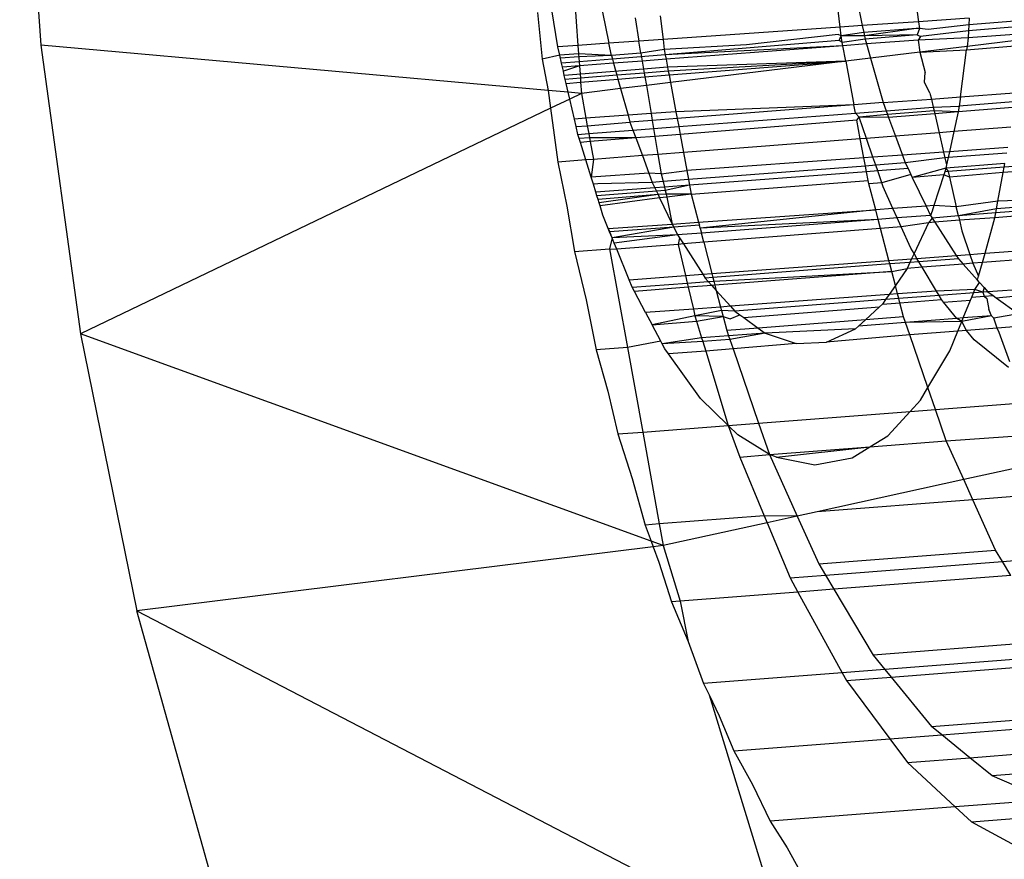
# Model space of a CAD drawing. Units: millimetres. Extents: x -17534 to -7965, y -25266 to -19404.
# Drawn here: x -11454 to -11446, y -24869 to -24862 of the extents above; entities that cross this region are included whole.
import ezdxf

# ---------------------------------------------------------------- set-up
doc = ezdxf.new("R2010")
doc.units = ezdxf.units.MM

msp = doc.modelspace()

# ---------------------------------------------------------------- linework, layer by layer
for p, q in [((-11454.3661, -24859.8459), (-11454.19, -24862.2717)), ((-11449.5781, -24861.8399), (-11449.4931, -24862.2568)), ((-11446.9624, -24861.8467), (-11446.9322, -24862.0779)), ((-11449.9158, -24862.2864), (-11449.9823, -24861.8708)), ((-11449.779, -24861.8553), (-11449.7485, -24862.2747)), ((-11447.581, -24862.1232), (-11447.6058, -24861.9176)), ((-11447.439, -24861.9047), (-11447.3971, -24862.1104)), ((-11450.0832, -24862.0026), (-11450.0438, -24862.3875)), ((-11449.2764, -24862.0464), (-11449.2441, -24862.2394)), ((-11449.0681, -24862.0303), (-11449.0446, -24862.2255)), ((-11446.9322, -24862.0779), (-11447.3971, -24862.1104)), ((-11446.5121, -24862.0485), (-11446.9322, -24862.0779)), ((-11446.9322, -24862.0779), (-11446.925, -24862.1334)), ((-11446.5121, -24862.0485), (-11446.5152, -24862.1027)), ((-11446.1341, -24862.0742), (-11446.5152, -24862.1027)), ((-11447.581, -24862.1232), (-11449.0446, -24862.2255)), ((-11447.3971, -24862.1104), (-11447.581, -24862.1232)), ((-11447.5724, -24862.195), (-11447.581, -24862.1232)), ((-11447.3854, -24862.1678), (-11447.5724, -24862.195)), ((-11447.3971, -24862.1104), (-11447.3854, -24862.1678)), ((-11446.9508, -24862.1353), (-11447.3854, -24862.1678)), ((-11447.3854, -24862.1678), (-11447.3798, -24862.1952)), ((-11446.9508, -24862.1353), (-11447.3798, -24862.1952)), ((-11446.925, -24862.1334), (-11446.9508, -24862.1353)), ((-11446.925, -24862.1334), (-11446.9426, -24862.1877)), ((-11446.8518, -24862.1414), (-11446.925, -24862.1334)), ((-11446.5181, -24862.154), (-11446.9162, -24862.2011)), ((-11446.5152, -24862.1027), (-11446.8518, -24862.1414)), ((-11446.5181, -24862.154), (-11446.5214, -24862.2127)), ((-11446.5152, -24862.1027), (-11446.5181, -24862.154)), ((-11446.1255, -24862.1204), (-11446.5181, -24862.154)), ((-11449.4931, -24862.2568), (-11449.7485, -24862.2747)), ((-11449.2441, -24862.2394), (-11449.4931, -24862.2568)), ((-11449.4727, -24862.3565), (-11449.4931, -24862.2568)), ((-11449.0446, -24862.2255), (-11449.2441, -24862.2394)), ((-11449.2276, -24862.3376), (-11449.2441, -24862.2394)), ((-11449.0446, -24862.2255), (-11449.0348, -24862.3077)), ((-11447.5878, -24862.2331), (-11449.0263, -24862.3531)), ((-11447.597, -24862.1836), (-11448.355, -24862.2704)), ((-11447.5724, -24862.195), (-11447.597, -24862.1836)), ((-11447.5878, -24862.2331), (-11447.5724, -24862.195)), ((-11447.5623, -24862.249), (-11447.5878, -24862.2331)), ((-11447.3798, -24862.1952), (-11447.5724, -24862.195)), ((-11447.5623, -24862.249), (-11447.5724, -24862.195)), ((-11447.3723, -24862.2218), (-11447.5623, -24862.249)), ((-11447.5571, -24862.277), (-11447.5623, -24862.249)), ((-11446.9426, -24862.1877), (-11447.3798, -24862.1952)), ((-11447.3798, -24862.1952), (-11447.3723, -24862.2218)), ((-11446.9426, -24862.1877), (-11447.3723, -24862.2218)), ((-11447.3723, -24862.2218), (-11447.3611, -24862.2621)), ((-11446.9361, -24862.2298), (-11447.3611, -24862.2621)), ((-11446.9426, -24862.1877), (-11446.9162, -24862.2011)), ((-11446.9162, -24862.2011), (-11446.9361, -24862.2298)), ((-11446.5214, -24862.2127), (-11446.9361, -24862.2298)), ((-11446.9361, -24862.2298), (-11446.9203, -24862.3304)), ((-11446.5214, -24862.2127), (-11446.5306, -24862.2829)), ((-11446.1011, -24862.2305), (-11446.5306, -24862.2829)), ((-11446.0995, -24862.1801), (-11446.5214, -24862.2127)), ((-11454.19, -24862.2717), (-11453.8642, -24864.6601)), ((-11449.9953, -24862.647), (-11454.19, -24862.2717)), ((-11449.7485, -24862.2747), (-11449.9158, -24862.2864)), ((-11449.8998, -24862.3558), (-11449.9158, -24862.2864)), ((-11449.7485, -24862.2747), (-11449.7435, -24862.3441)), ((-11449.2276, -24862.3376), (-11449.4727, -24862.3565)), ((-11449.0348, -24862.3077), (-11449.2276, -24862.3376)), ((-11449.2276, -24862.3376), (-11449.2166, -24862.4033)), ((-11448.355, -24862.2704), (-11449.0348, -24862.3077)), ((-11449.0348, -24862.3077), (-11449.0263, -24862.3531)), ((-11447.5571, -24862.277), (-11449.0263, -24862.3531)), ((-11447.5571, -24862.277), (-11449.0197, -24862.3883)), ((-11447.3611, -24862.2621), (-11447.5571, -24862.277)), ((-11447.5332, -24862.4051), (-11447.5571, -24862.277)), ((-11447.3611, -24862.2621), (-11447.3281, -24862.3801)), ((-11446.9203, -24862.3304), (-11447.3281, -24862.3801)), ((-11446.5306, -24862.2829), (-11446.9203, -24862.3304)), ((-11446.9203, -24862.3304), (-11446.5343, -24862.3111)), ((-11446.9203, -24862.3304), (-11446.8775, -24862.4975)), ((-11446.585, -24862.7006), (-11446.5343, -24862.3111)), ((-11446.5343, -24862.3111), (-11446.1026, -24862.2748)), ((-11446.5306, -24862.2829), (-11446.5343, -24862.3111)), ((-11449.8998, -24862.3558), (-11450.0438, -24862.3875)), ((-11450.0438, -24862.3875), (-11449.9953, -24862.647)), ((-11449.7435, -24862.3441), (-11449.8998, -24862.3558)), ((-11449.8848, -24862.4213), (-11449.8998, -24862.3558)), ((-11449.8941, -24862.3809), (-11449.8998, -24862.3558)), ((-11449.7416, -24862.3699), (-11449.8941, -24862.3809)), ((-11449.7387, -24862.4097), (-11449.8848, -24862.4213)), ((-11449.8774, -24862.4535), (-11449.8848, -24862.4213)), ((-11449.7435, -24862.3441), (-11449.7387, -24862.4097)), ((-11449.4727, -24862.3565), (-11449.7435, -24862.3441)), ((-11449.4727, -24862.3565), (-11449.7416, -24862.3699)), ((-11449.464, -24862.3879), (-11449.7387, -24862.4097)), ((-11449.7387, -24862.4097), (-11449.7363, -24862.4428)), ((-11449.4546, -24862.4214), (-11449.7363, -24862.4428)), ((-11449.4727, -24862.3565), (-11449.464, -24862.3879)), ((-11449.0263, -24862.3531), (-11449.464, -24862.3879)), ((-11449.464, -24862.3879), (-11449.4546, -24862.4214)), ((-11449.2166, -24862.4033), (-11449.4546, -24862.4214)), ((-11449.4546, -24862.4214), (-11449.4267, -24862.5214)), ((-11449.0197, -24862.3883), (-11449.2166, -24862.4033)), ((-11449.2166, -24862.4033), (-11449.2054, -24862.4702)), ((-11449.0263, -24862.3531), (-11449.0197, -24862.3883)), ((-11449.0197, -24862.3883), (-11449.0074, -24862.4543)), ((-11447.5332, -24862.4051), (-11449.0074, -24862.4543)), ((-11447.5332, -24862.4051), (-11449.0014, -24862.4865)), ((-11448.9955, -24862.518), (-11447.5332, -24862.4051)), ((-11447.5332, -24862.4051), (-11448.9836, -24862.5819)), ((-11447.3281, -24862.3801), (-11447.5332, -24862.4051)), ((-11447.5332, -24862.4051), (-11447.4659, -24862.7659)), ((-11447.3281, -24862.3801), (-11447.2255, -24862.7474)), ((-11449.7363, -24862.4428), (-11449.8774, -24862.4535)), ((-11449.8694, -24862.4884), (-11449.8774, -24862.4535)), ((-11449.7363, -24862.4428), (-11449.8694, -24862.4884)), ((-11449.8615, -24862.5227), (-11449.8694, -24862.4884)), ((-11449.2054, -24862.4702), (-11449.8615, -24862.5227)), ((-11449.7363, -24862.4428), (-11449.7288, -24862.5462)), ((-11449.2, -24862.5028), (-11449.4267, -24862.5214)), ((-11449.0074, -24862.4543), (-11449.2054, -24862.4702)), ((-11449.2054, -24862.4702), (-11449.2, -24862.5028)), ((-11449.0014, -24862.4865), (-11449.2, -24862.5028)), ((-11449.2, -24862.5028), (-11449.1946, -24862.5347)), ((-11449.0074, -24862.4543), (-11449.0014, -24862.4865)), ((-11449.0014, -24862.4865), (-11448.9955, -24862.518)), ((-11446.8816, -24862.5782), (-11446.8775, -24862.4975)), ((-11449.8537, -24862.5565), (-11449.8615, -24862.5227)), ((-11449.7288, -24862.5462), (-11449.8537, -24862.5565)), ((-11449.8461, -24862.5895), (-11449.8537, -24862.5565)), ((-11449.8461, -24862.5895), (-11449.7264, -24862.5794)), ((-11449.4267, -24862.5214), (-11449.7288, -24862.5462)), ((-11449.7288, -24862.5462), (-11449.7264, -24862.5794)), ((-11449.7264, -24862.5794), (-11449.4177, -24862.5534)), ((-11449.7264, -24862.5794), (-11449.7197, -24862.6716)), ((-11449.4267, -24862.5214), (-11449.4177, -24862.5534)), ((-11449.4177, -24862.5534), (-11449.1946, -24862.5347)), ((-11449.4177, -24862.5534), (-11449.3957, -24862.6321)), ((-11449.1946, -24862.5347), (-11448.9955, -24862.518)), ((-11449.1946, -24862.5347), (-11449.1827, -24862.6062)), ((-11448.9836, -24862.5819), (-11449.1827, -24862.6062)), ((-11448.9955, -24862.518), (-11448.9836, -24862.5819)), ((-11448.9836, -24862.5819), (-11448.9386, -24862.8229)), ((-11446.8375, -24862.6696), (-11446.8816, -24862.5782)), ((-11449.8295, -24862.6618), (-11449.9953, -24862.647)), ((-11449.9953, -24862.647), (-11449.9752, -24862.7942)), ((-11449.8295, -24862.6618), (-11449.8461, -24862.5895)), ((-11449.7197, -24862.6716), (-11449.8295, -24862.6618)), ((-11449.8166, -24862.7181), (-11449.8295, -24862.6618)), ((-11449.3957, -24862.6321), (-11449.7197, -24862.6716)), ((-11449.1827, -24862.6062), (-11449.3957, -24862.6321)), ((-11449.3957, -24862.6321), (-11449.3344, -24862.8517)), ((-11449.1827, -24862.6062), (-11449.1439, -24862.8378)), ((-11446.585, -24862.7006), (-11446.1403, -24862.6662)), ((-11449.8166, -24862.7181), (-11449.9752, -24862.7942)), ((-11449.7197, -24862.6716), (-11449.8166, -24862.7181)), ((-11449.7784, -24862.8841), (-11449.8166, -24862.7181)), ((-11449.7197, -24862.6716), (-11449.6826, -24862.8771)), ((-11447.2255, -24862.7474), (-11447.4659, -24862.7659)), ((-11447.2255, -24862.7474), (-11446.826, -24862.7193)), ((-11447.2255, -24862.7474), (-11447.2006, -24862.8151)), ((-11446.8375, -24862.6696), (-11446.826, -24862.7193)), ((-11446.826, -24862.7193), (-11446.585, -24862.7006)), ((-11446.826, -24862.7193), (-11446.8107, -24862.7852)), ((-11446.585, -24862.7006), (-11446.5948, -24862.776)), ((-11446.148, -24862.7415), (-11446.5948, -24862.776)), ((-11449.9752, -24862.7942), (-11453.8642, -24864.6601)), ((-11449.9752, -24862.7942), (-11449.9144, -24863.24)), ((-11448.9386, -24862.8229), (-11449.1439, -24862.8378)), ((-11447.4659, -24862.7659), (-11448.9386, -24862.8229)), ((-11448.9386, -24862.8229), (-11448.9282, -24862.8787)), ((-11447.4659, -24862.7659), (-11448.9282, -24862.8787)), ((-11447.4531, -24862.8344), (-11447.4659, -24862.7659)), ((-11447.4531, -24862.8344), (-11447.2006, -24862.8151)), ((-11447.2006, -24862.8151), (-11446.8107, -24862.7852)), ((-11447.2006, -24862.8151), (-11447.1897, -24862.8446)), ((-11446.804, -24862.8143), (-11447.1897, -24862.8446)), ((-11446.8107, -24862.7852), (-11446.5948, -24862.776)), ((-11446.8107, -24862.7852), (-11446.804, -24862.8143)), ((-11446.804, -24862.8143), (-11446.7979, -24862.8404)), ((-11446.6053, -24862.8249), (-11446.804, -24862.8143)), ((-11446.6053, -24862.8249), (-11446.7979, -24862.8404)), ((-11446.6053, -24862.8249), (-11446.6403, -24862.9875)), ((-11446.5948, -24862.776), (-11446.6053, -24862.8249)), ((-11446.1528, -24862.7885), (-11446.6053, -24862.8249)), ((-11449.6826, -24862.8771), (-11449.7784, -24862.8841)), ((-11449.7641, -24862.9465), (-11449.7784, -24862.8841)), ((-11449.3344, -24862.8517), (-11449.6826, -24862.8771)), ((-11449.6826, -24862.8771), (-11449.6713, -24862.9393)), ((-11449.6713, -24862.9393), (-11449.3185, -24862.9088)), ((-11449.1439, -24862.8378), (-11449.3344, -24862.8517)), ((-11449.3344, -24862.8517), (-11449.3185, -24862.9088)), ((-11449.1344, -24862.8946), (-11449.3185, -24862.9088)), ((-11449.3185, -24862.9088), (-11449.2939, -24862.9754)), ((-11449.1439, -24862.8378), (-11449.1344, -24862.8946)), ((-11448.9282, -24862.8787), (-11449.1344, -24862.8946)), ((-11449.1344, -24862.8946), (-11449.123, -24862.9623)), ((-11448.9282, -24862.8787), (-11448.9156, -24862.9464)), ((-11448.9156, -24862.9464), (-11447.4531, -24862.8344)), ((-11447.4423, -24862.8923), (-11448.9037, -24863.01)), ((-11447.4233, -24862.8668), (-11447.4531, -24862.8344)), ((-11447.4423, -24862.8923), (-11447.4233, -24862.8668)), ((-11447.4134, -24863.0471), (-11447.4423, -24862.8923)), ((-11447.1897, -24862.8446), (-11447.4233, -24862.8668)), ((-11447.3625, -24863.0432), (-11447.4233, -24862.8668)), ((-11447.1799, -24862.8712), (-11447.4233, -24862.8668)), ((-11447.1897, -24862.8446), (-11447.1799, -24862.8712)), ((-11446.7979, -24862.8404), (-11447.1799, -24862.8712)), ((-11447.1799, -24862.8712), (-11447.1232, -24863.0248)), ((-11446.7979, -24862.8404), (-11446.7616, -24862.9969)), ((-11449.7641, -24862.9465), (-11449.6713, -24862.9393)), ((-11449.7494, -24863.0103), (-11449.7641, -24862.9465)), ((-11449.6713, -24862.9393), (-11449.6598, -24863.0034)), ((-11449.6598, -24863.0034), (-11449.2939, -24862.9754)), ((-11449.2939, -24862.9754), (-11449.123, -24862.9623)), ((-11449.2939, -24862.9754), (-11449.2702, -24863.0396)), ((-11449.123, -24862.9623), (-11448.9156, -24862.9464)), ((-11449.123, -24862.9623), (-11449.1122, -24863.0268)), ((-11448.9156, -24862.9464), (-11448.9037, -24863.01)), ((-11446.6403, -24862.9875), (-11446.7616, -24862.9969)), ((-11446.6403, -24862.9875), (-11446.676, -24863.1536)), ((-11446.1696, -24862.9512), (-11446.6403, -24862.9875)), ((-11449.7494, -24863.0103), (-11449.6598, -24863.0034)), ((-11449.7386, -24863.0451), (-11449.7494, -24863.0103)), ((-11449.6534, -24863.0384), (-11449.7386, -24863.0451)), ((-11449.7289, -24863.0765), (-11449.7386, -24863.0451)), ((-11449.6477, -24863.07), (-11449.7289, -24863.0765)), ((-11449.6598, -24863.0034), (-11449.6534, -24863.0384)), ((-11449.6534, -24863.0384), (-11449.6477, -24863.07)), ((-11449.2702, -24863.0396), (-11449.6534, -24863.0384)), ((-11449.2702, -24863.0396), (-11449.6477, -24863.07)), ((-11449.6477, -24863.07), (-11449.6211, -24863.2174)), ((-11449.1122, -24863.0268), (-11449.2702, -24863.0396)), ((-11449.2702, -24863.0396), (-11449.2162, -24863.1862)), ((-11448.9037, -24863.01), (-11449.1122, -24863.0268)), ((-11449.1122, -24863.0268), (-11449.0872, -24863.1762)), ((-11448.9037, -24863.01), (-11448.8757, -24863.1599)), ((-11447.4134, -24863.0471), (-11448.8757, -24863.1599)), ((-11447.3625, -24863.0432), (-11447.4134, -24863.0471)), ((-11447.3841, -24863.2042), (-11447.4134, -24863.0471)), ((-11447.1232, -24863.0248), (-11447.3625, -24863.0432)), ((-11447.3088, -24863.1988), (-11447.3625, -24863.0432)), ((-11446.7616, -24862.9969), (-11447.1232, -24863.0248)), ((-11447.1232, -24863.0248), (-11447.0655, -24863.1814)), ((-11446.7616, -24862.9969), (-11446.7244, -24863.157)), ((-11449.6838, -24863.2222), (-11449.7289, -24863.0765)), ((-11446.676, -24863.1536), (-11446.7244, -24863.157)), ((-11446.676, -24863.1536), (-11446.6864, -24863.2017)), ((-11446.1936, -24863.1191), (-11446.676, -24863.1536)), ((-11449.6838, -24863.2222), (-11449.9144, -24863.24)), ((-11449.6211, -24863.2174), (-11449.6838, -24863.2222)), ((-11449.6396, -24863.3654), (-11449.6838, -24863.2222)), ((-11449.6211, -24863.2174), (-11449.6396, -24863.3654)), ((-11449.2162, -24863.1862), (-11449.6211, -24863.2174)), ((-11449.0872, -24863.1762), (-11449.2162, -24863.1862)), ((-11449.2162, -24863.1862), (-11449.1627, -24863.3313)), ((-11448.8757, -24863.1599), (-11449.0872, -24863.1762)), ((-11449.0872, -24863.1762), (-11449.0606, -24863.3354)), ((-11448.8757, -24863.1599), (-11448.8479, -24863.3088)), ((-11447.3841, -24863.2042), (-11448.8479, -24863.3088)), ((-11447.3088, -24863.1988), (-11447.3841, -24863.2042)), ((-11447.3714, -24863.2721), (-11447.3841, -24863.2042)), ((-11447.0655, -24863.1814), (-11447.3088, -24863.1988)), ((-11447.2859, -24863.2655), (-11447.3088, -24863.1988)), ((-11446.7244, -24863.157), (-11447.0655, -24863.1814)), ((-11447.0655, -24863.1814), (-11447.0414, -24863.2466)), ((-11446.7136, -24863.2037), (-11447.0414, -24863.2466)), ((-11446.7244, -24863.157), (-11446.7136, -24863.2037)), ((-11446.6864, -24863.2017), (-11446.7136, -24863.2037)), ((-11446.7136, -24863.2037), (-11446.6997, -24863.2634)), ((-11446.6864, -24863.2017), (-11446.6997, -24863.2634)), ((-11446.2021, -24863.1651), (-11446.6864, -24863.2017)), ((-11449.9144, -24863.24), (-11449.8399, -24863.6053)), ((-11449.0606, -24863.3354), (-11448.8479, -24863.3088)), ((-11448.8479, -24863.3088), (-11448.8337, -24863.3848)), ((-11447.3714, -24863.2721), (-11448.8337, -24863.3848)), ((-11447.2859, -24863.2655), (-11447.3714, -24863.2721)), ((-11447.3625, -24863.3198), (-11447.3714, -24863.2721)), ((-11447.2696, -24863.3127), (-11447.3625, -24863.3198)), ((-11447.0414, -24863.2466), (-11447.2859, -24863.2655)), ((-11447.2696, -24863.3127), (-11447.2859, -24863.2655)), ((-11447.0187, -24863.2937), (-11447.2696, -24863.3127)), ((-11447.2361, -24863.4099), (-11447.2696, -24863.3127)), ((-11447.0414, -24863.2466), (-11447.0187, -24863.2937)), ((-11447.0187, -24863.2937), (-11446.9949, -24863.3431)), ((-11446.7053, -24863.2896), (-11446.9838, -24863.3662)), ((-11446.7053, -24863.2896), (-11446.7154, -24863.3209)), ((-11446.6869, -24863.3187), (-11446.7154, -24863.3209)), ((-11446.2179, -24863.252), (-11446.7053, -24863.2896)), ((-11446.6997, -24863.2634), (-11446.7053, -24863.2896)), ((-11446.7053, -24863.2896), (-11446.6869, -24863.3187)), ((-11446.2234, -24863.2819), (-11446.6869, -24863.3187)), ((-11446.6869, -24863.3187), (-11446.6764, -24863.3637)), ((-11446.2317, -24863.327), (-11446.2234, -24863.2819)), ((-11445.7764, -24863.2894), (-11446.2317, -24863.327)), ((-11445.7908, -24863.2476), (-11446.2234, -24863.2819)), ((-11446.2234, -24863.2819), (-11446.2179, -24863.252)), ((-11449.1627, -24863.3313), (-11449.6396, -24863.3654)), ((-11449.6216, -24863.4235), (-11449.6396, -24863.3654)), ((-11449.1627, -24863.3313), (-11449.1344, -24863.408)), ((-11449.0606, -24863.3354), (-11449.1627, -24863.3313)), ((-11449.0606, -24863.3354), (-11449.0449, -24863.4011)), ((-11448.8337, -24863.3848), (-11449.0449, -24863.4011)), ((-11448.8337, -24863.3848), (-11448.8252, -24863.4305)), ((-11447.3625, -24863.3198), (-11448.8252, -24863.4305)), ((-11448.8111, -24863.506), (-11447.3488, -24863.3932)), ((-11447.3488, -24863.3932), (-11447.3625, -24863.3198)), ((-11447.3422, -24863.4187), (-11447.3488, -24863.3932)), ((-11446.9949, -24863.3431), (-11447.2361, -24863.4099)), ((-11446.9949, -24863.3431), (-11446.9838, -24863.3662)), ((-11446.7232, -24863.3451), (-11446.9838, -24863.3662)), ((-11446.9838, -24863.3662), (-11446.869, -24863.6041)), ((-11446.7232, -24863.3451), (-11446.805, -24863.5996)), ((-11446.7154, -24863.3209), (-11446.7232, -24863.3451)), ((-11446.6764, -24863.3637), (-11446.7232, -24863.3451)), ((-11446.2317, -24863.327), (-11446.6764, -24863.3637)), ((-11446.6764, -24863.3637), (-11446.6195, -24863.609)), ((-11446.2747, -24863.5622), (-11446.2317, -24863.327)), ((-11449.5843, -24863.4207), (-11449.6216, -24863.4235)), ((-11449.6012, -24863.4893), (-11449.6216, -24863.4235)), ((-11449.113, -24863.4523), (-11449.6012, -24863.4893)), ((-11449.0272, -24863.4755), (-11449.5919, -24863.5193)), ((-11449.1344, -24863.408), (-11449.5843, -24863.4207)), ((-11449.0449, -24863.4011), (-11449.1344, -24863.408)), ((-11449.1344, -24863.408), (-11449.113, -24863.4523)), ((-11449.0341, -24863.4463), (-11449.113, -24863.4523)), ((-11449.113, -24863.4523), (-11449.0858, -24863.5089)), ((-11449.0449, -24863.4011), (-11449.0341, -24863.4463)), ((-11448.8252, -24863.4305), (-11449.0341, -24863.4463)), ((-11449.0341, -24863.4463), (-11449.0272, -24863.4755)), ((-11448.8252, -24863.4305), (-11449.0272, -24863.4755)), ((-11449.0272, -24863.4755), (-11449.0205, -24863.5037)), ((-11448.8252, -24863.4305), (-11448.8111, -24863.506)), ((-11447.2361, -24863.4099), (-11447.3422, -24863.4187)), ((-11447.2864, -24863.6335), (-11447.3422, -24863.4187)), ((-11447.2241, -24863.4447), (-11447.2361, -24863.4099)), ((-11447.1435, -24863.6235), (-11447.2241, -24863.4447)), ((-11449.5919, -24863.5193), (-11449.6012, -24863.4893)), ((-11449.583, -24863.5483), (-11449.5919, -24863.5193)), ((-11449.0858, -24863.5089), (-11449.583, -24863.5483)), ((-11449.5744, -24863.576), (-11449.583, -24863.5483)), ((-11449.0858, -24863.5089), (-11449.5744, -24863.576)), ((-11449.073, -24863.5354), (-11449.5663, -24863.6023)), ((-11449.0205, -24863.5037), (-11449.0858, -24863.5089)), ((-11449.0858, -24863.5089), (-11449.073, -24863.5354)), ((-11449.0141, -24863.5306), (-11449.073, -24863.5354)), ((-11449.073, -24863.5354), (-11448.9685, -24863.752)), ((-11449.0205, -24863.5037), (-11449.0141, -24863.5306)), ((-11448.8111, -24863.506), (-11449.0205, -24863.5037)), ((-11448.8111, -24863.506), (-11449.0141, -24863.5306)), ((-11449.0141, -24863.5306), (-11449.008, -24863.5562)), ((-11449.008, -24863.5562), (-11448.9685, -24863.752)), ((-11448.8111, -24863.506), (-11448.7512, -24863.7367)), ((-11446.2747, -24863.5622), (-11446.6195, -24863.609)), ((-11446.2862, -24863.625), (-11446.2747, -24863.5622)), ((-11445.6678, -24863.5402), (-11446.2747, -24863.5622)), ((-11449.8399, -24863.6053), (-11449.7772, -24863.9798)), ((-11449.5663, -24863.6023), (-11449.5744, -24863.576)), ((-11449.5426, -24863.6787), (-11449.5663, -24863.6023)), ((-11448.7512, -24863.7367), (-11447.2864, -24863.6335)), ((-11447.2864, -24863.6335), (-11448.7381, -24863.7875)), ((-11447.1435, -24863.6235), (-11447.2864, -24863.6335)), ((-11447.2655, -24863.7141), (-11447.2864, -24863.6335)), ((-11446.869, -24863.6041), (-11447.1435, -24863.6235)), ((-11447.1081, -24863.7019), (-11447.1435, -24863.6235)), ((-11446.805, -24863.5996), (-11446.869, -24863.6041)), ((-11446.869, -24863.6041), (-11446.8321, -24863.6806)), ((-11446.805, -24863.5996), (-11446.8196, -24863.6451)), ((-11446.6195, -24863.609), (-11446.805, -24863.5996)), ((-11446.6018, -24863.6851), (-11446.6195, -24863.609)), ((-11446.2862, -24863.625), (-11446.6018, -24863.6851)), ((-11445.6369, -24863.6088), (-11446.2927, -24863.6607)), ((-11446.2927, -24863.6607), (-11446.2862, -24863.625)), ((-11445.6513, -24863.5768), (-11446.2862, -24863.625)), ((-11449.4977, -24863.7893), (-11449.5426, -24863.6787)), ((-11447.2655, -24863.7141), (-11448.7381, -24863.7875)), ((-11447.2655, -24863.7141), (-11448.7278, -24863.8268)), ((-11447.1081, -24863.7019), (-11447.2655, -24863.7141)), ((-11447.2461, -24863.7889), (-11447.2655, -24863.7141)), ((-11446.8321, -24863.6806), (-11447.1081, -24863.7019)), ((-11447.0749, -24863.7755), (-11447.1081, -24863.7019)), ((-11446.8183, -24863.7022), (-11446.8504, -24863.7409)), ((-11446.8196, -24863.6451), (-11446.8321, -24863.6806)), ((-11446.8321, -24863.6806), (-11446.8183, -24863.7022)), ((-11446.8321, -24863.6806), (-11446.7962, -24863.7367)), ((-11446.6018, -24863.6851), (-11446.8183, -24863.7022)), ((-11446.5935, -24863.7211), (-11446.7962, -24863.7367)), ((-11446.2927, -24863.6607), (-11446.6018, -24863.6851)), ((-11446.6018, -24863.6851), (-11446.5935, -24863.7211)), ((-11446.3, -24863.7005), (-11446.5935, -24863.7211)), ((-11446.5935, -24863.7211), (-11446.5732, -24863.8082)), ((-11446.3822, -24863.9939), (-11446.3, -24863.7005)), ((-11445.6201, -24863.646), (-11446.3, -24863.7005)), ((-11446.3, -24863.7005), (-11446.2927, -24863.6607)), ((-11449.4977, -24863.7893), (-11448.9685, -24863.752)), ((-11449.4867, -24863.8166), (-11449.4977, -24863.7893)), ((-11449.4977, -24863.7893), (-11449.4762, -24863.8422)), ((-11448.9559, -24863.7781), (-11449.4867, -24863.8166)), ((-11448.9559, -24863.7781), (-11449.4664, -24863.8664)), ((-11448.9685, -24863.752), (-11448.7512, -24863.7367)), ((-11448.9685, -24863.752), (-11448.9559, -24863.7781)), ((-11448.7445, -24863.7628), (-11448.9559, -24863.7781)), ((-11448.9559, -24863.7781), (-11448.9251, -24863.842)), ((-11448.7512, -24863.7367), (-11448.7445, -24863.7628)), ((-11448.7381, -24863.7875), (-11448.7445, -24863.7628)), ((-11448.7381, -24863.7875), (-11448.7278, -24863.8268)), ((-11447.2461, -24863.7889), (-11448.708, -24863.9034)), ((-11447.0749, -24863.7755), (-11447.2461, -24863.7889)), ((-11447.1775, -24864.0533), (-11447.2461, -24863.7889)), ((-11446.8504, -24863.7409), (-11447.0749, -24863.7755)), ((-11446.9951, -24863.9524), (-11447.0749, -24863.7755)), ((-11446.8504, -24863.7409), (-11446.9692, -24863.9958)), ((-11446.7962, -24863.7367), (-11446.8504, -24863.7409)), ((-11446.7962, -24863.7367), (-11446.62, -24864.0116)), ((-11449.4664, -24863.8664), (-11449.4873, -24863.9574)), ((-11449.4762, -24863.8422), (-11449.4867, -24863.8166)), ((-11449.4664, -24863.8664), (-11449.4762, -24863.8422)), ((-11448.9251, -24863.842), (-11449.4664, -24863.8664)), ((-11449.4487, -24863.91), (-11449.4664, -24863.8664)), ((-11448.9251, -24863.842), (-11449.4487, -24863.91)), ((-11448.7278, -24863.8268), (-11448.9251, -24863.842)), ((-11448.9251, -24863.842), (-11448.9088, -24863.8673)), ((-11448.9088, -24863.8673), (-11448.9213, -24863.9201)), ((-11448.9088, -24863.8673), (-11448.8772, -24863.9166)), ((-11448.708, -24863.9034), (-11448.7278, -24863.8268)), ((-11446.5732, -24863.8082), (-11446.5066, -24864.0032)), ((-11449.7772, -24863.9798), (-11449.4873, -24863.9574)), ((-11449.4873, -24863.9574), (-11449.3398, -24864.773)), ((-11449.4873, -24863.9574), (-11449.4285, -24863.9598)), ((-11449.4285, -24863.9598), (-11449.4487, -24863.91)), ((-11448.9213, -24863.9201), (-11449.4285, -24863.9598)), ((-11449.3254, -24864.2138), (-11449.4285, -24863.9598)), ((-11448.8772, -24863.9166), (-11448.9213, -24863.9201)), ((-11448.9213, -24863.9201), (-11448.8597, -24864.179)), ((-11448.708, -24863.9034), (-11448.8772, -24863.9166)), ((-11448.8772, -24863.9166), (-11448.716, -24864.1682)), ((-11448.708, -24863.9034), (-11448.6407, -24864.1626)), ((-11446.9692, -24863.9958), (-11446.9951, -24863.9524)), ((-11446.3822, -24863.9939), (-11445.481, -24863.9265)), ((-11449.7772, -24863.9798), (-11449.6818, -24864.3805)), ((-11447.1775, -24864.0533), (-11446.9895, -24864.0392)), ((-11446.9895, -24864.0392), (-11447.0036, -24864.0696)), ((-11446.9692, -24863.9958), (-11446.9895, -24864.0392)), ((-11446.9895, -24864.0392), (-11446.9454, -24864.0359)), ((-11446.9454, -24864.0359), (-11446.9692, -24863.9958)), ((-11446.9454, -24864.0359), (-11446.62, -24864.0116)), ((-11446.9287, -24864.0639), (-11446.9454, -24864.0359)), ((-11446.6026, -24864.0387), (-11446.9287, -24864.0639)), ((-11446.62, -24864.0116), (-11446.5066, -24864.0032)), ((-11446.62, -24864.0116), (-11446.6026, -24864.0387)), ((-11446.6026, -24864.0387), (-11446.5631, -24864.083)), ((-11446.5066, -24864.0032), (-11446.3822, -24863.9939)), ((-11446.5066, -24864.0032), (-11446.4815, -24864.0767)), ((-11446.4037, -24864.0707), (-11446.3822, -24863.9939)), ((-11445.4395, -24863.9963), (-11446.4037, -24864.0707)), ((-11448.6407, -24864.1626), (-11447.1775, -24864.0533)), ((-11447.1699, -24864.0825), (-11448.6322, -24864.1952)), ((-11447.1699, -24864.0825), (-11447.1775, -24864.0533)), ((-11447.0036, -24864.0696), (-11447.1699, -24864.0825)), ((-11447.1539, -24864.1439), (-11447.1699, -24864.0825)), ((-11447.1539, -24864.1439), (-11447.0265, -24864.1187)), ((-11447.0265, -24864.1187), (-11447.1237, -24864.2603)), ((-11447.0036, -24864.0696), (-11447.0265, -24864.1187)), ((-11446.9018, -24864.1091), (-11447.0265, -24864.1187)), ((-11446.9287, -24864.0639), (-11447.0036, -24864.0696)), ((-11446.9018, -24864.1091), (-11446.9287, -24864.0639)), ((-11446.5631, -24864.083), (-11446.9018, -24864.1091)), ((-11446.7842, -24864.3066), (-11446.9018, -24864.1091)), ((-11446.4815, -24864.0767), (-11446.5631, -24864.083)), ((-11446.5631, -24864.083), (-11446.4444, -24864.216)), ((-11446.4037, -24864.0707), (-11446.4815, -24864.0767)), ((-11446.4815, -24864.0767), (-11446.4356, -24864.1846)), ((-11446.4356, -24864.1846), (-11446.4037, -24864.0707)), ((-11449.3254, -24864.2138), (-11448.8597, -24864.179)), ((-11449.3005, -24864.2752), (-11449.3254, -24864.2138)), ((-11448.8597, -24864.179), (-11448.716, -24864.1682)), ((-11448.8597, -24864.179), (-11448.845, -24864.2406)), ((-11448.716, -24864.1682), (-11448.6407, -24864.1626)), ((-11448.716, -24864.1682), (-11448.6956, -24864.2001)), ((-11448.6322, -24864.1952), (-11448.6956, -24864.2001)), ((-11448.6956, -24864.2001), (-11448.6712, -24864.2274)), ((-11448.6407, -24864.1626), (-11448.6322, -24864.1952)), ((-11448.6322, -24864.1952), (-11448.6248, -24864.2238)), ((-11448.6248, -24864.2238), (-11447.1539, -24864.1439)), ((-11447.1539, -24864.1439), (-11448.6158, -24864.2583)), ((-11447.1237, -24864.2603), (-11447.1539, -24864.1439)), ((-11446.4444, -24864.216), (-11446.4356, -24864.1846)), ((-11449.3005, -24864.2752), (-11448.845, -24864.2406)), ((-11449.2818, -24864.3103), (-11449.3005, -24864.2752)), ((-11448.8367, -24864.2755), (-11449.2818, -24864.3103)), ((-11448.845, -24864.2406), (-11448.6712, -24864.2274)), ((-11448.845, -24864.2406), (-11448.8367, -24864.2755)), ((-11448.6419, -24864.2603), (-11448.8367, -24864.2755)), ((-11448.8367, -24864.2755), (-11448.7939, -24864.4554)), ((-11448.6712, -24864.2274), (-11448.6248, -24864.2238)), ((-11448.6712, -24864.2274), (-11448.6419, -24864.2603)), ((-11448.6158, -24864.2583), (-11448.6419, -24864.2603)), ((-11448.6419, -24864.2603), (-11448.6044, -24864.3022)), ((-11448.6248, -24864.2238), (-11448.6158, -24864.2583)), ((-11448.6158, -24864.2583), (-11448.6044, -24864.3022)), ((-11447.1237, -24864.2603), (-11447.1755, -24864.3356)), ((-11447.1055, -24864.3304), (-11447.1237, -24864.2603)), ((-11446.4663, -24864.2942), (-11446.7842, -24864.3066)), ((-11446.4919, -24864.3569), (-11446.4663, -24864.2942)), ((-11446.4663, -24864.2942), (-11446.4273, -24864.2351)), ((-11446.4, -24864.3152), (-11446.4663, -24864.2942)), ((-11446.4273, -24864.2351), (-11446.4444, -24864.216)), ((-11446.4273, -24864.2351), (-11446.3896, -24864.2774)), ((-11446.3896, -24864.2774), (-11446.4, -24864.3152)), ((-11446.3896, -24864.2774), (-11446.3587, -24864.312)), ((-11445.295, -24864.239), (-11446.3587, -24864.312)), ((-11446.2891, -24864.3622), (-11445.2797, -24864.2647)), ((-11449.189, -24864.4846), (-11449.2818, -24864.3103)), ((-11448.6044, -24864.3022), (-11448.4879, -24864.4327)), ((-11448.6044, -24864.3022), (-11448.569, -24864.4387)), ((-11447.1755, -24864.3356), (-11448.4879, -24864.4327)), ((-11447.2041, -24864.3772), (-11448.4517, -24864.4734)), ((-11447.2041, -24864.3772), (-11447.2292, -24864.4138)), ((-11447.1755, -24864.3356), (-11447.2041, -24864.3772)), ((-11447.0955, -24864.3688), (-11447.2041, -24864.3772)), ((-11447.1055, -24864.3304), (-11447.1755, -24864.3356)), ((-11446.7842, -24864.3066), (-11447.1055, -24864.3304)), ((-11447.0955, -24864.3688), (-11447.1055, -24864.3304)), ((-11446.7624, -24864.3431), (-11447.0955, -24864.3688)), ((-11447.0867, -24864.4028), (-11447.0955, -24864.3688)), ((-11447.0867, -24864.4028), (-11446.742, -24864.3774)), ((-11446.7624, -24864.3431), (-11446.7842, -24864.3066)), ((-11446.4, -24864.3152), (-11446.7624, -24864.3431)), ((-11446.742, -24864.3774), (-11446.7624, -24864.3431)), ((-11446.7242, -24864.3992), (-11446.742, -24864.3774)), ((-11446.5022, -24864.3821), (-11446.4919, -24864.3569)), ((-11446.4919, -24864.3569), (-11446.3884, -24864.349)), ((-11446.3587, -24864.312), (-11446.4, -24864.3152)), ((-11446.4, -24864.3152), (-11446.3884, -24864.349)), ((-11446.3884, -24864.349), (-11446.3152, -24864.3433)), ((-11446.3884, -24864.349), (-11446.3684, -24864.3684)), ((-11446.3684, -24864.3684), (-11446.3504, -24864.4603)), ((-11446.3587, -24864.312), (-11446.3152, -24864.3433)), ((-11446.3152, -24864.3433), (-11446.2891, -24864.3622)), ((-11446.2891, -24864.3622), (-11446.1063, -24864.4938)), ((-11449.6818, -24864.3805), (-11449.5977, -24864.7929)), ((-11448.7939, -24864.4554), (-11449.189, -24864.4846)), ((-11448.569, -24864.4387), (-11448.7939, -24864.4554)), ((-11448.7939, -24864.4554), (-11448.7808, -24864.5106)), ((-11448.4879, -24864.4327), (-11448.569, -24864.4387)), ((-11448.569, -24864.4387), (-11448.5612, -24864.4688)), ((-11448.4879, -24864.4327), (-11448.4517, -24864.4734)), ((-11448.3779, -24864.5265), (-11447.2559, -24864.4382)), ((-11447.3718, -24864.5442), (-11447.2559, -24864.4382)), ((-11447.2559, -24864.4382), (-11447.2292, -24864.4138)), ((-11447.2292, -24864.4138), (-11447.0867, -24864.4028)), ((-11447.0563, -24864.5198), (-11447.0867, -24864.4028)), ((-11446.7242, -24864.3992), (-11446.5022, -24864.3821)), ((-11446.615, -24864.5331), (-11446.7242, -24864.3992)), ((-11446.5621, -24864.529), (-11446.5022, -24864.3821)), ((-11449.189, -24864.4846), (-11449.135, -24864.5861)), ((-11448.7808, -24864.5106), (-11449.135, -24864.5861)), ((-11448.5612, -24864.4688), (-11448.7808, -24864.5106)), ((-11448.7808, -24864.5106), (-11448.7697, -24864.5569)), ((-11448.5487, -24864.5169), (-11448.7808, -24864.5106)), ((-11448.7697, -24864.5569), (-11448.5487, -24864.5169)), ((-11448.5612, -24864.4688), (-11448.5487, -24864.5169)), ((-11448.4517, -24864.4734), (-11448.5612, -24864.4688)), ((-11448.5487, -24864.5169), (-11448.5187, -24864.6326)), ((-11448.5487, -24864.5169), (-11448.4886, -24864.5353)), ((-11448.4886, -24864.5353), (-11448.4086, -24864.5044)), ((-11448.4517, -24864.4734), (-11448.4086, -24864.5044)), ((-11448.4086, -24864.5044), (-11448.3779, -24864.5265)), ((-11448.3779, -24864.5265), (-11448.2585, -24864.6125)), ((-11447.0563, -24864.5198), (-11447.3718, -24864.5442)), ((-11447.0405, -24864.5659), (-11447.0563, -24864.5198)), ((-11446.615, -24864.5331), (-11447.0405, -24864.5659)), ((-11446.5621, -24864.529), (-11446.615, -24864.5331)), ((-11446.5747, -24864.5598), (-11446.615, -24864.5331)), ((-11446.3277, -24864.5109), (-11446.5747, -24864.5598)), ((-11446.5747, -24864.5598), (-11446.5621, -24864.529)), ((-11446.3277, -24864.5109), (-11446.5621, -24864.529)), ((-11446.3277, -24864.5109), (-11446.3504, -24864.4603)), ((-11446.3091, -24864.5306), (-11446.3277, -24864.5109)), ((-11446.1063, -24864.4938), (-11446.3091, -24864.5306)), ((-11446.2819, -24864.6129), (-11446.3091, -24864.5306)), ((-11449.135, -24864.5861), (-11448.7697, -24864.5569)), ((-11449.0635, -24864.7203), (-11449.135, -24864.5861)), ((-11448.7697, -24864.5569), (-11448.7259, -24864.6943)), ((-11448.2585, -24864.6125), (-11448.5187, -24864.6326)), ((-11447.3718, -24864.5442), (-11448.2585, -24864.6125)), ((-11448.2585, -24864.6125), (-11448.1992, -24864.6552)), ((-11447.4535, -24864.6189), (-11448.1992, -24864.6552)), ((-11447.694, -24864.7288), (-11447.4535, -24864.6189)), ((-11447.4535, -24864.6189), (-11447.4283, -24864.5958)), ((-11447.4283, -24864.5958), (-11447.3718, -24864.5442)), ((-11447.0405, -24864.5659), (-11447.4283, -24864.5958)), ((-11446.5747, -24864.5598), (-11447.0405, -24864.5659)), ((-11447.0051, -24864.6686), (-11447.0405, -24864.5659)), ((-11446.6066, -24864.6379), (-11446.5747, -24864.5598)), ((-11446.534, -24864.6323), (-11446.5747, -24864.5598)), ((-11446.2819, -24864.6129), (-11446.534, -24864.6323)), ((-11445.8516, -24864.5797), (-11446.2819, -24864.6129)), ((-11446.266, -24864.6485), (-11446.2819, -24864.6129)), ((-11453.8642, -24864.6601), (-11453.3967, -24866.9525)), ((-11449.1437, -24866.3755), (-11453.8642, -24864.6601)), ((-11448.7259, -24864.6943), (-11449.0514, -24864.743)), ((-11448.5033, -24864.6771), (-11448.7259, -24864.6943)), ((-11448.7259, -24864.6943), (-11448.7161, -24864.7249)), ((-11448.5187, -24864.6326), (-11448.5033, -24864.6771)), ((-11448.1992, -24864.6552), (-11448.5033, -24864.6771)), ((-11448.5033, -24864.6771), (-11448.4928, -24864.7077)), ((-11448.1992, -24864.6552), (-11448.4928, -24864.7077)), ((-11448.1992, -24864.6552), (-11447.9446, -24864.7411)), ((-11447.0051, -24864.6686), (-11447.694, -24864.7288)), ((-11446.6066, -24864.6379), (-11447.0051, -24864.6686)), ((-11446.8544, -24865.1057), (-11447.0051, -24864.6686)), ((-11446.6731, -24864.8009), (-11446.6066, -24864.6379)), ((-11446.534, -24864.6323), (-11446.6066, -24864.6379)), ((-11446.471, -24864.7094), (-11446.534, -24864.6323)), ((-11446.1766, -24864.893), (-11446.266, -24864.6485)), ((-11449.3398, -24864.773), (-11449.5977, -24864.7929)), ((-11449.0635, -24864.7203), (-11449.3398, -24864.773)), ((-11449.3398, -24864.773), (-11449.2133, -24865.473)), ((-11449.0514, -24864.743), (-11449.0635, -24864.7203)), ((-11448.7161, -24864.7249), (-11449.0514, -24864.743)), ((-11449.029, -24864.7851), (-11449.0514, -24864.743)), ((-11448.9991, -24864.8268), (-11449.029, -24864.7851)), ((-11448.4928, -24864.7077), (-11448.7161, -24864.7249)), ((-11448.7161, -24864.7249), (-11448.6912, -24864.8032)), ((-11448.4928, -24864.7077), (-11448.4659, -24864.7858)), ((-11447.9446, -24864.7411), (-11448.4659, -24864.7858)), ((-11447.9446, -24864.7411), (-11447.694, -24864.7288)), ((-11446.1888, -24864.9401), (-11446.471, -24864.7094)), ((-11449.5977, -24864.7929), (-11449.5024, -24865.1338)), ((-11448.6912, -24864.8032), (-11448.9991, -24864.8268)), ((-11448.7349, -24865.1958), (-11448.9991, -24864.8268)), ((-11448.4659, -24864.7858), (-11448.6912, -24864.8032)), ((-11448.6912, -24864.8032), (-11448.5062, -24865.4185)), ((-11448.4659, -24864.7858), (-11448.2544, -24865.3991)), ((-11446.8544, -24865.1057), (-11446.6731, -24864.8009)), ((-11446.9152, -24865.208), (-11446.8544, -24865.1057)), ((-11446.7921, -24865.2863), (-11446.8544, -24865.1057)), ((-11449.5024, -24865.1338), (-11449.4179, -24865.4888)), ((-11448.5062, -24865.4185), (-11448.7349, -24865.1958)), ((-11447.0014, -24865.3025), (-11446.9152, -24865.208)), ((-11446.7921, -24865.2863), (-11446.0071, -24865.2258)), ((-11448.2544, -24865.3991), (-11447.0014, -24865.3025)), ((-11447.1867, -24865.5056), (-11447.0014, -24865.3025)), ((-11447.0014, -24865.3025), (-11446.7921, -24865.2863)), ((-11446.7022, -24865.5471), (-11446.7921, -24865.2863)), ((-11449.2133, -24865.473), (-11448.5062, -24865.4185)), ((-11448.5062, -24865.4185), (-11448.2544, -24865.3991)), ((-11448.4253, -24865.4972), (-11448.5062, -24865.4185)), ((-11448.5062, -24865.4185), (-11448.4111, -24865.681)), ((-11448.2544, -24865.3991), (-11448.1646, -24865.6598)), ((-11449.4179, -24865.4888), (-11449.2133, -24865.473)), ((-11449.4179, -24865.4888), (-11449.3003, -24865.8575)), ((-11449.2133, -24865.473), (-11449.0758, -24866.2334)), ((-11448.1646, -24865.6598), (-11448.4253, -24865.4972)), ((-11447.3336, -24865.5958), (-11447.1867, -24865.5056)), ((-11446.7022, -24865.5471), (-11445.8901, -24865.4866)), ((-11448.1646, -24865.6598), (-11447.3336, -24865.5958)), ((-11448.1079, -24865.682), (-11447.3336, -24865.5958)), ((-11447.4809, -24865.6862), (-11447.3336, -24865.5958)), ((-11447.3336, -24865.5958), (-11446.7022, -24865.5471)), ((-11446.558, -24865.8669), (-11446.7022, -24865.5471)), ((-11448.4111, -24865.681), (-11448.1646, -24865.6598)), ((-11448.1079, -24865.682), (-11448.1646, -24865.6598)), ((-11448.1646, -24865.6598), (-11447.935, -24866.1689)), ((-11448.4111, -24865.681), (-11448.208, -24866.1665)), ((-11448.1079, -24865.682), (-11447.7905, -24865.7455)), ((-11447.7905, -24865.7455), (-11447.4809, -24865.6862)), ((-11445.7946, -24865.6995), (-11446.558, -24865.8669)), ((-11449.3003, -24865.8575), (-11449.1927, -24866.2424)), ((-11446.558, -24865.8669), (-11447.7705, -24866.1328)), ((-11446.4829, -24866.0335), (-11446.558, -24865.8669)), ((-11445.6447, -24865.9689), (-11446.4829, -24866.0335)), ((-11446.4829, -24866.0335), (-11447.7705, -24866.1328)), ((-11446.2952, -24866.4497), (-11446.4829, -24866.0335)), ((-11448.208, -24866.1665), (-11449.0758, -24866.2334)), ((-11448.208, -24866.1665), (-11448.1842, -24866.2235)), ((-11447.935, -24866.1689), (-11448.208, -24866.1665)), ((-11447.935, -24866.1689), (-11448.1842, -24866.2235)), ((-11447.7705, -24866.1328), (-11447.935, -24866.1689)), ((-11447.935, -24866.1689), (-11447.7575, -24866.5624)), ((-11449.0758, -24866.2334), (-11449.1927, -24866.2424)), ((-11449.1927, -24866.2424), (-11449.1437, -24866.3755)), ((-11449.0758, -24866.2334), (-11449.0435, -24866.4119)), ((-11448.1842, -24866.2235), (-11449.0435, -24866.4119)), ((-11448.1842, -24866.2235), (-11447.9934, -24866.6798)), ((-11449.0435, -24866.4119), (-11449.1437, -24866.3755)), ((-11449.1437, -24866.3755), (-11449.1265, -24866.4222)), ((-11449.0435, -24866.4119), (-11449.1265, -24866.4222)), ((-11449.0435, -24866.4119), (-11448.9023, -24866.8717)), ((-11449.1265, -24866.4222), (-11453.3967, -24866.9525)), ((-11449.1265, -24866.4222), (-11449.0791, -24866.5507)), ((-11447.7575, -24866.5624), (-11446.2952, -24866.4497)), ((-11446.2387, -24866.5445), (-11446.2952, -24866.4497)), ((-11446.2387, -24866.5445), (-11445.3535, -24866.4763)), ((-11449.0791, -24866.5507), (-11448.9749, -24866.8773)), ((-11447.7575, -24866.5624), (-11447.701, -24866.6573)), ((-11447.701, -24866.6573), (-11446.2387, -24866.5445)), ((-11446.1693, -24866.661), (-11446.2387, -24866.5445)), ((-11447.9934, -24866.6798), (-11447.701, -24866.6573)), ((-11447.701, -24866.6573), (-11447.6317, -24866.7737)), ((-11447.9934, -24866.6798), (-11447.9292, -24866.7967)), ((-11446.1693, -24866.661), (-11447.6317, -24866.7737)), ((-11447.9292, -24866.7967), (-11448.9023, -24866.8717)), ((-11447.6317, -24866.7737), (-11447.9292, -24866.7967)), ((-11447.9292, -24866.7967), (-11447.5624, -24867.4645)), ((-11447.6317, -24866.7737), (-11447.3076, -24867.3181)), ((-11448.9023, -24866.8717), (-11448.9749, -24866.8773)), ((-11448.9749, -24866.8773), (-11448.8379, -24867.205)), ((-11448.9023, -24866.8717), (-11448.8379, -24867.205)), ((-11452.7989, -24869.0923), (-11453.3967, -24866.9525)), ((-11453.3967, -24866.9525), (-11448.0196, -24869.745)), ((-11448.8379, -24867.205), (-11448.7096, -24867.553)), ((-11445.8452, -24867.2053), (-11447.3076, -24867.3181)), ((-11447.3076, -24867.3181), (-11447.2102, -24867.4374)), ((-11445.7478, -24867.3246), (-11447.2102, -24867.4374)), ((-11447.1586, -24867.5005), (-11445.6963, -24867.3878)), ((-11447.5624, -24867.4645), (-11448.7096, -24867.553)), ((-11447.2102, -24867.4374), (-11447.5624, -24867.4645)), ((-11447.5624, -24867.4645), (-11447.527, -24867.5289)), ((-11447.2102, -24867.4374), (-11447.1586, -24867.5005)), ((-11448.7096, -24867.553), (-11448.6639, -24867.6476)), ((-11447.527, -24867.5289), (-11447.1586, -24867.5005)), ((-11447.527, -24867.5289), (-11447.1686, -24868.0117)), ((-11447.1586, -24867.5005), (-11446.8258, -24867.9082)), ((-11448.6639, -24867.6476), (-11448.0196, -24869.745)), ((-11448.6639, -24867.6476), (-11448.5803, -24867.821)), ((-11446.8258, -24867.9082), (-11445.3634, -24867.7955)), ((-11448.5803, -24867.821), (-11448.4589, -24868.1112)), ((-11446.7397, -24867.9786), (-11445.2773, -24867.8659)), ((-11446.7397, -24867.9786), (-11446.8258, -24867.9082)), ((-11448.4589, -24868.1112), (-11447.1686, -24868.0117)), ((-11447.1686, -24868.0117), (-11446.7397, -24867.9786)), ((-11447.1686, -24868.0117), (-11447.0234, -24868.2073)), ((-11446.5085, -24868.1676), (-11446.7397, -24867.9786)), ((-11448.4589, -24868.1112), (-11448.3059, -24868.3897)), ((-11446.5085, -24868.1676), (-11445.0462, -24868.0548)), ((-11447.0234, -24868.2073), (-11446.5085, -24868.1676)), ((-11446.324, -24868.3184), (-11446.5085, -24868.1676)), ((-11447.0234, -24868.2073), (-11446.6285, -24868.5742)), ((-11444.8617, -24868.2056), (-11446.324, -24868.3184)), ((-11445.8676, -24868.5155), (-11446.324, -24868.3184)), ((-11448.3059, -24868.3897), (-11448.16, -24868.6922)), ((-11445.8676, -24868.5155), (-11446.6285, -24868.5742)), ((-11446.495, -24868.6982), (-11444.3171, -24868.5303)), ((-11446.6285, -24868.5742), (-11448.16, -24868.6922)), ((-11446.6285, -24868.5742), (-11446.495, -24868.6982)), ((-11448.16, -24868.6922), (-11448.0183, -24868.9133)), ((-11446.495, -24868.6982), (-11445.9547, -24868.9897)), ((-11448.0183, -24868.9133), (-11447.8828, -24869.16))]:
    msp.add_line(p, q)

doc.saveas('drawing.dxf')
